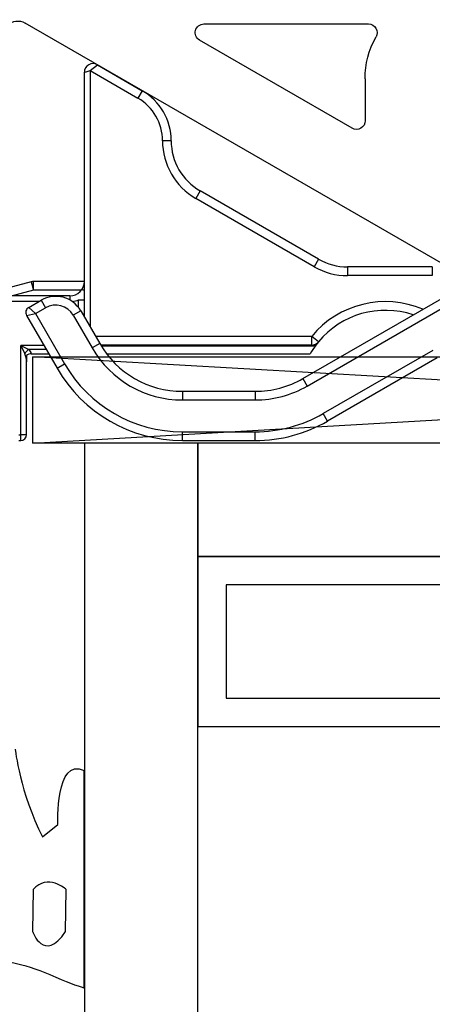
# Model space of a CAD drawing. Units: millimetres. Extents: x 154 to 2015, y 23 to 651.
# Drawn here: x 1155 to 1169, y 474 to 508 of the extents above; entities that cross this region are included whole.
import ezdxf

# ---------------------------------------------------------------- set-up
doc = ezdxf.new("R2010")
doc.units = ezdxf.units.MM
for name, color, linetype in [('joints edpm', 6, 'Continuous'), ('profiles pvc', 7, 'Continuous'), ('vitrage', 4, 'Continuous')]:
    doc.layers.add(name, color=color, linetype=linetype)

msp = doc.modelspace()

# ---------------------------------------------------------------- linework, layer by layer
at = {"layer": 'joints edpm'}
msp.add_line((1157.339, 474.989), (1157.339, 482.514), dxfattribs=at)
for points in [[(1154.959, 483.255), (1154.959, 483.255), (1155.122, 481.722), (1155.905, 480.221)], [(1156.427, 480.645), (1156.427, 480.645), (1156.337, 482.989), (1157.339, 482.514)], [(1155.905, 480.221), (1155.905, 480.221), (1156.427, 480.645), (1156.427, 480.645)], [(1156.721, 478.395), (1156.721, 478.395), (1156.068, 478.982), (1155.579, 478.395)], [(1155.579, 478.395), (1155.579, 478.395), (1155.558, 476.946), (1155.558, 476.946)], [(1156.7, 476.946), (1156.7, 476.946), (1156.721, 478.395), (1156.721, 478.395)], [(1155.558, 476.946), (1155.558, 476.946), (1155.95, 475.837), (1156.7, 476.946)], [(1156.168, 475.446), (1155.222, 475.87), (1154.374, 475.935), (1154.374, 475.935)], [(1157.339, 474.989), (1157.115, 475.059), (1156.727, 475.195), (1156.168, 475.446)]]:
    msp.add_open_spline(points, degree=3, dxfattribs=at)
at = {"layer": 'profiles pvc'}
for p, q in [((1172.039, 498.692), (1155.299, 508.357)), ((1161.476, 508.324), (1167.161, 508.324)), ((1166.597, 504.721), (1161.326, 507.765)), ((1167.047, 506.424), (1167.047, 504.981))]:
    msp.add_line(p, q, dxfattribs=at)
for points in [[(1154.695, 508.278), (1154.858, 508.441), (1155.1, 508.472), (1155.299, 508.357)], [(1161.186, 508.102), (1161.222, 508.235), (1161.338, 508.324), (1161.476, 508.324)], [(1167.161, 508.324), (1167.271, 508.324), (1167.364, 508.271), (1167.42, 508.177)], [(1161.326, 507.765), (1161.206, 507.834), (1161.15, 507.969), (1161.186, 508.102)], [(1167.42, 508.177), (1167.475, 508.082), (1167.477, 507.975), (1167.424, 507.879)], [(1167.047, 506.424), (1167.047, 506.958), (1167.165, 507.412), (1167.424, 507.879)], [(1167.047, 504.981), (1167.047, 504.87), (1166.993, 504.776), (1166.897, 504.721)], [(1166.897, 504.721), (1166.802, 504.666), (1166.693, 504.666), (1166.597, 504.721)]]:
    msp.add_open_spline(points, degree=3, dxfattribs=at)
at = {"layer": 'vitrage', "ltscale": 0.008036}
msp.add_line((1157.547, 506.711), (1157.797, 506.913), dxfattribs=at)
at = {"layer": 'vitrage', "ltscale": 0.044745}
msp.add_line((1157.797, 506.913), (1159.347, 506.018), dxfattribs=at)
at = {"layer": 'vitrage', "ltscale": 0.001524}
msp.add_line((1157.347, 506.653), (1157.406, 506.67), dxfattribs=at)
at = {"layer": 'vitrage', "ltscale": 0.211582}
msp.add_line((1157.347, 498.19), (1157.347, 506.653), dxfattribs=at)
at = {"layer": 'vitrage', "ltscale": 0.00368}
msp.add_line((1157.406, 506.67), (1157.547, 506.711), dxfattribs=at)
at = {"layer": 'vitrage', "ltscale": 0.221686}
msp.add_line((1157.547, 506.711), (1157.547, 497.843), dxfattribs=at)
at = {"layer": 'vitrage', "ltscale": 0.047631}
msp.add_line((1157.547, 506.711), (1159.197, 505.758), dxfattribs=at)
at = {"layer": 'vitrage', "ltscale": 0.0075}
for p, q in [((1159.347, 506.018), (1159.197, 505.758)), ((1160.347, 504.286), (1160.047, 504.286)), ((1161.347, 502.554), (1161.197, 502.294)), ((1165.439, 500.192), (1165.289, 499.932)), ((1166.439, 499.924), (1166.439, 499.624)), ((1169.367, 499.924), (1169.367, 499.624)), ((1155.512, 499.414), (1155.589, 499.124)), ((1155.589, 499.124), (1155.589, 499.424)), ((1155.856, 498.774), (1156.006, 498.514)), ((1157.222, 498.408), (1156.962, 498.258)), ((1165.202, 497.224), (1165.202, 497.524)), ((1165.433, 497.333), (1165.202, 497.524)), ((1157.876, 497.274), (1157.617, 497.124)), ((1156.404, 496.424), (1156.664, 496.574)), ((1164.897, 496.066), (1165.047, 495.806)), ((1160.734, 495.624), (1160.734, 495.324)), ((1163.247, 495.624), (1163.247, 495.324)), ((1165.747, 494.594), (1165.597, 494.853)), ((1160.734, 493.924), (1160.734, 494.224)), ((1163.247, 493.924), (1163.247, 494.224))]:
    msp.add_line(p, q, dxfattribs=at)
at = {"layer": 'vitrage', "ltscale": 0.118109}
for p, q in [((1165.439, 500.192), (1161.347, 502.554)), ((1165.289, 499.932), (1161.197, 502.294))]:
    msp.add_line(p, q, dxfattribs=at)
at = {"layer": 'vitrage', "ltscale": 0.073205}
for p, q in [((1169.367, 499.924), (1166.439, 499.924)), ((1169.367, 499.624), (1166.439, 499.624))]:
    msp.add_line(p, q, dxfattribs=at)
at = {"layer": 'vitrage', "ltscale": 0.059137}
for p, q in [((1155.512, 499.414), (1153.227, 498.801)), ((1155.589, 499.124), (1153.305, 498.512))]:
    msp.add_line(p, q, dxfattribs=at)
at = {"layer": 'vitrage', "ltscale": 0.069741}
msp.add_line((1157.347, 499.424), (1155.589, 499.424), dxfattribs=at)
at = {"layer": 'vitrage', "ltscale": 0.06724}
msp.add_line((1157.247, 499.124), (1155.589, 499.124), dxfattribs=at)
at = {"layer": 'vitrage', "ltscale": 0.001522}
msp.add_line((1157.347, 499.124), (1157.287, 499.124), dxfattribs=at)
at = {"layer": 'vitrage', "ltscale": 0.0625}
msp.add_line((1156.847, 498.924), (1154.347, 498.924), dxfattribs=at)
at = {"layer": 'vitrage', "ltscale": 0.035538}
msp.add_line((1155.769, 498.724), (1154.347, 498.724), dxfattribs=at)
at = {"layer": 'vitrage', "ltscale": 0.0125}
msp.add_line((1155.423, 498.524), (1155.856, 498.774), dxfattribs=at)
at = {"layer": 'vitrage', "ltscale": 0.003627}
msp.add_line((1156.847, 498.924), (1156.847, 498.779), dxfattribs=at)
at = {"layer": 'vitrage', "ltscale": 0.006822}
msp.add_line((1157.147, 498.518), (1157.147, 498.791), dxfattribs=at)
at = {"layer": 'vitrage', "ltscale": 0.005}
for p, q in [((1157.147, 498.791), (1157.347, 498.791)), ((1155.147, 493.924), (1155.147, 494.124)), ((1155.347, 494.124), (1155.147, 494.124))]:
    msp.add_line(p, q, dxfattribs=at)
at = {"layer": 'vitrage', "ltscale": 0.140885}
for p, q in [((1164.897, 496.066), (1169.778, 498.884)), ((1165.047, 495.806), (1169.928, 498.624))]:
    msp.add_line(p, q, dxfattribs=at)
at = {"layer": 'vitrage', "ltscale": 0.007906}
for p, q in [((1155.423, 498.524), (1155.659, 498.314)), ((1155.349, 498.251), (1155.659, 498.314)), ((1155.147, 497.207), (1155.289, 496.924)), ((1155.147, 497.207), (1155.43, 497.065))]:
    msp.add_line(p, q, dxfattribs=at)
at = {"layer": 'vitrage', "ltscale": 0.01}
msp.add_line((1155.659, 498.314), (1156.006, 498.514), dxfattribs=at)
at = {"layer": 'vitrage', "ltscale": 0.032735}
for p, q in [((1157.222, 498.408), (1157.876, 497.274)), ((1156.962, 498.258), (1157.617, 497.124))]:
    msp.add_line(p, q, dxfattribs=at)
at = {"layer": 'vitrage', "ltscale": 0.052735}
msp.add_line((1155.349, 498.251), (1156.404, 496.424), dxfattribs=at)
at = {"layer": 'vitrage', "ltscale": 0.050235}
msp.add_line((1155.659, 498.314), (1156.664, 496.574), dxfattribs=at)
at = {"layer": 'vitrage', "ltscale": 0.186747}
msp.add_line((1165.202, 497.524), (1157.732, 497.524), dxfattribs=at)
at = {"layer": 'vitrage', "ltscale": 0.020116}
msp.add_line((1155.952, 497.207), (1155.147, 497.207), dxfattribs=at)
at = {"layer": 'vitrage', "ltscale": 0.077071}
msp.add_line((1155.147, 494.124), (1155.147, 497.207), dxfattribs=at)
at = {"layer": 'vitrage', "ltscale": 0.015086}
msp.add_line((1156.034, 497.065), (1155.43, 497.065), dxfattribs=at)
at = {"layer": 'vitrage', "ltscale": 0.182402}
msp.add_line((1165.202, 497.224), (1157.906, 497.224), dxfattribs=at)
at = {"layer": 'vitrage', "ltscale": 0.181957}
msp.add_line((1157.924, 497.195), (1165.202, 497.195), dxfattribs=at)
at = {"layer": 'vitrage', "ltscale": 0.000732231}
msp.add_line((1165.202, 497.195), (1165.202, 497.224), dxfattribs=at)
at = {"layer": 'vitrage', "ltscale": 0.003471}
msp.add_line((1165.433, 497.333), (1165.347, 497.224), dxfattribs=at)
at = {"layer": 'vitrage', "ltscale": 0.109401}
for p, q in [((1169.387, 497.041), (1165.597, 494.853)), ((1169.537, 496.782), (1165.747, 494.594))]:
    msp.add_line(p, q, dxfattribs=at)
at = {"layer": 'vitrage', "ltscale": 0.005497}
msp.add_line((1155.347, 496.861), (1155.347, 496.641), dxfattribs=at)
at = {"layer": 'vitrage', "ltscale": 0.015007}
msp.add_line((1155.515, 496.924), (1156.115, 496.924), dxfattribs=at)
msp.add_line((1155.515, 496.924), (1156.115, 496.924), dxfattribs=at)
at = {"layer": 'vitrage', "ltscale": 0.015008}
msp.add_line((1155.515, 496.924), (1156.115, 496.924), dxfattribs=at)
msp.add_line((1155.515, 496.924), (1156.115, 496.924), dxfattribs=at)
at = {"layer": 'vitrage', "ltscale": 0.015009}
msp.add_line((1155.515, 496.924), (1156.115, 496.924), dxfattribs=at)
msp.add_line((1155.515, 496.924), (1156.115, 496.924), dxfattribs=at)
at = {"layer": 'vitrage', "ltscale": 0.01501}
msp.add_line((1155.515, 496.924), (1156.115, 496.924), dxfattribs=at)
at = {"layer": 'vitrage', "ltscale": 0.014875}
msp.add_line((1155.52, 496.924), (1156.115, 496.924), dxfattribs=at)
at = {"layer": 'vitrage', "ltscale": 0.014878}
msp.add_line((1155.52, 496.924), (1156.115, 496.924), dxfattribs=at)
at = {"layer": 'vitrage', "ltscale": 0.01488}
msp.add_line((1155.52, 496.924), (1156.115, 496.924), dxfattribs=at)
at = {"layer": 'vitrage', "ltscale": 0.014859}
msp.add_line((1155.521, 496.924), (1156.115, 496.924), dxfattribs=at)
at = {"layer": 'vitrage', "ltscale": 0.014864}
msp.add_line((1155.521, 496.924), (1156.115, 496.924), dxfattribs=at)
at = {"layer": 'vitrage', "ltscale": 0.014868}
msp.add_line((1155.521, 496.924), (1156.115, 496.924), dxfattribs=at)
at = {"layer": 'vitrage', "ltscale": 0.014872}
msp.add_line((1155.521, 496.924), (1156.115, 496.924), dxfattribs=at)
at = {"layer": 'vitrage', "ltscale": 0.014845}
msp.add_line((1155.522, 496.924), (1156.115, 496.924), dxfattribs=at)
at = {"layer": 'vitrage', "ltscale": 0.014844}
msp.add_line((1155.522, 496.924), (1156.115, 496.924), dxfattribs=at)
at = {"layer": 'vitrage', "linetype": 'Continuous'}
for p, q in [((1155.569, 493.834), (1155.569, 496.822)), ((1155.569, 496.822), (1207.748, 496.822)), ((1196.847, 494.452), (1155.569, 496.822)), ((1155.569, 493.834), (1196.847, 496.206)), ((1157.579, 493.834), (1155.569, 493.834)), ((1196.847, 493.834), (1157.579, 493.834)), ((1161.579, 493.834), (1157.579, 493.834))]:
    msp.add_line(p, q, dxfattribs=at)
at = {"layer": 'vitrage', "ltscale": 0.176002}
msp.add_line((1158.109, 496.924), (1165.149, 496.924), dxfattribs=at)
msp.add_line((1158.109, 496.924), (1165.149, 496.924), dxfattribs=at)
msp.add_line((1158.109, 496.924), (1165.149, 496.924), dxfattribs=at)
msp.add_line((1158.109, 496.924), (1165.149, 496.924), dxfattribs=at)
msp.add_line((1158.109, 496.924), (1165.149, 496.924), dxfattribs=at)
msp.add_line((1158.109, 496.924), (1165.149, 496.924), dxfattribs=at)
msp.add_line((1158.109, 496.924), (1165.149, 496.924), dxfattribs=at)
msp.add_line((1158.109, 496.924), (1165.149, 496.924), dxfattribs=at)
at = {"layer": 'vitrage', "ltscale": 0.176001}
msp.add_line((1158.109, 496.924), (1165.149, 496.924), dxfattribs=at)
msp.add_line((1158.109, 496.924), (1165.149, 496.924), dxfattribs=at)
msp.add_line((1158.109, 496.924), (1165.149, 496.924), dxfattribs=at)
msp.add_line((1158.109, 496.924), (1165.149, 496.924), dxfattribs=at)
msp.add_line((1158.109, 496.924), (1165.149, 496.924), dxfattribs=at)
msp.add_line((1158.109, 496.924), (1165.149, 496.924), dxfattribs=at)
msp.add_line((1158.109, 496.924), (1165.149, 496.924), dxfattribs=at)
msp.add_line((1158.109, 496.924), (1165.149, 496.924), dxfattribs=at)
at = {"layer": 'vitrage', "ltscale": 0.145048}
msp.add_line((1159.347, 496.924), (1165.149, 496.924), dxfattribs=at)
msp.add_line((1159.347, 496.924), (1165.149, 496.924), dxfattribs=at)
msp.add_line((1159.347, 496.924), (1165.149, 496.924), dxfattribs=at)
msp.add_line((1159.347, 496.924), (1165.149, 496.924), dxfattribs=at)
msp.add_line((1159.347, 496.924), (1165.149, 496.924), dxfattribs=at)
msp.add_line((1159.347, 496.924), (1165.149, 496.924), dxfattribs=at)
msp.add_line((1159.347, 496.924), (1165.149, 496.924), dxfattribs=at)
msp.add_line((1159.347, 496.924), (1165.149, 496.924), dxfattribs=at)
msp.add_line((1159.347, 496.924), (1165.149, 496.924), dxfattribs=at)
msp.add_line((1159.347, 496.924), (1165.149, 496.924), dxfattribs=at)
msp.add_line((1159.347, 496.924), (1165.149, 496.924), dxfattribs=at)
msp.add_line((1159.347, 496.924), (1165.149, 496.924), dxfattribs=at)
msp.add_line((1159.347, 496.924), (1165.149, 496.924), dxfattribs=at)
msp.add_line((1159.347, 496.924), (1165.149, 496.924), dxfattribs=at)
msp.add_line((1159.347, 496.924), (1165.149, 496.924), dxfattribs=at)
msp.add_line((1159.347, 496.924), (1165.149, 496.924), dxfattribs=at)
msp.add_line((1159.347, 496.924), (1165.149, 496.924), dxfattribs=at)
msp.add_line((1159.347, 496.924), (1165.149, 496.924), dxfattribs=at)
msp.add_line((1159.347, 496.924), (1165.149, 496.924), dxfattribs=at)
msp.add_line((1159.347, 496.924), (1165.149, 496.924), dxfattribs=at)
at = {"layer": 'vitrage', "ltscale": 0.138917}
msp.add_line((1159.347, 496.924), (1164.904, 496.924), dxfattribs=at)
msp.add_line((1159.347, 496.924), (1164.904, 496.924), dxfattribs=at)
at = {"layer": 'vitrage', "ltscale": 0.117488}
msp.add_line((1159.347, 496.924), (1164.047, 496.924), dxfattribs=at)
msp.add_line((1159.347, 496.924), (1164.047, 496.924), dxfattribs=at)
at = {"layer": 'vitrage', "ltscale": 0.09606}
msp.add_line((1159.347, 496.924), (1163.19, 496.924), dxfattribs=at)
msp.add_line((1159.347, 496.924), (1163.19, 496.924), dxfattribs=at)
at = {"layer": 'vitrage', "ltscale": 0.074631}
msp.add_line((1159.347, 496.924), (1162.333, 496.924), dxfattribs=at)
msp.add_line((1159.347, 496.924), (1162.333, 496.924), dxfattribs=at)
at = {"layer": 'vitrage', "ltscale": 0.054685}
msp.add_line((1159.347, 496.924), (1161.535, 496.924), dxfattribs=at)
msp.add_line((1159.347, 496.924), (1161.535, 496.924), dxfattribs=at)
at = {"layer": 'vitrage', "ltscale": 0.044566}
msp.add_line((1159.347, 496.924), (1161.13, 496.924), dxfattribs=at)
msp.add_line((1159.347, 496.924), (1161.13, 496.924), dxfattribs=at)
at = {"layer": 'vitrage', "ltscale": 0.040643}
msp.add_line((1159.347, 496.924), (1160.973, 496.924), dxfattribs=at)
msp.add_line((1159.347, 496.924), (1160.973, 496.924), dxfattribs=at)
at = {"layer": 'vitrage', "ltscale": 0.041402}
msp.add_line((1159.347, 496.924), (1161.004, 496.924), dxfattribs=at)
msp.add_line((1159.347, 496.924), (1161.004, 496.924), dxfattribs=at)
at = {"layer": 'vitrage', "ltscale": 0.047091}
msp.add_line((1159.347, 496.924), (1161.231, 496.924), dxfattribs=at)
msp.add_line((1159.347, 496.924), (1161.231, 496.924), dxfattribs=at)
at = {"layer": 'vitrage', "ltscale": 0.060392}
msp.add_line((1159.347, 496.924), (1161.763, 496.924), dxfattribs=at)
msp.add_line((1159.347, 496.924), (1161.763, 496.924), dxfattribs=at)
at = {"layer": 'vitrage', "ltscale": 0.081774}
msp.add_line((1159.347, 496.924), (1162.618, 496.924), dxfattribs=at)
msp.add_line((1159.347, 496.924), (1162.618, 496.924), dxfattribs=at)
at = {"layer": 'vitrage', "ltscale": 0.103203}
msp.add_line((1159.347, 496.924), (1163.476, 496.924), dxfattribs=at)
msp.add_line((1159.347, 496.924), (1163.476, 496.924), dxfattribs=at)
at = {"layer": 'vitrage', "ltscale": 0.124631}
msp.add_line((1159.347, 496.924), (1164.333, 496.924), dxfattribs=at)
msp.add_line((1159.347, 496.924), (1164.333, 496.924), dxfattribs=at)
at = {"layer": 'vitrage', "ltscale": 0.143221}
msp.add_line((1159.421, 496.924), (1165.149, 496.924), dxfattribs=at)
msp.add_line((1159.421, 496.924), (1165.149, 496.924), dxfattribs=at)
at = {"layer": 'vitrage', "ltscale": 0.137377}
msp.add_line((1159.654, 496.924), (1165.149, 496.924), dxfattribs=at)
msp.add_line((1159.654, 496.924), (1165.149, 496.924), dxfattribs=at)
at = {"layer": 'vitrage', "ltscale": 0.125921}
msp.add_line((1160.113, 496.924), (1165.149, 496.924), dxfattribs=at)
msp.add_line((1160.113, 496.924), (1165.149, 496.924), dxfattribs=at)
at = {"layer": 'vitrage', "ltscale": 0.100048}
msp.add_line((1161.147, 496.924), (1165.149, 496.924), dxfattribs=at)
msp.add_line((1161.147, 496.924), (1165.149, 496.924), dxfattribs=at)
at = {"layer": 'vitrage', "ltscale": 0.062929}
msp.add_line((1155.347, 494.124), (1155.347, 496.641), dxfattribs=at)
at = {"layer": 'vitrage', "ltscale": 0.062831}
for p, q in [((1160.734, 495.624), (1163.247, 495.624)), ((1160.734, 495.324), (1163.247, 495.324)), ((1160.734, 494.224), (1163.247, 494.224)), ((1160.734, 493.924), (1163.247, 493.924))]:
    msp.add_line(p, q, dxfattribs=at)
at = {"layer": 'vitrage', "ltscale": 0.001701}
for p, q in [((1155.079, 494.124), (1155.147, 494.124)), ((1155.079, 493.924), (1155.147, 493.924))]:
    msp.add_line(p, q, dxfattribs=at)
at = {"layer": 'vitrage'}
for p, q in [((1161.267, 493.834), (1157.347, 493.834)), ((1157.347, 493.834), (1157.347, 452.693)), ((1161.267, 493.834), (1161.267, 489.912)), ((1161.267, 452.693), (1161.267, 493.834)), ((1161.267, 489.912), (1173.605, 489.912)), ((1173.605, 489.912), (1161.267, 489.912)), ((1161.267, 489.912), (1161.267, 484.032)), ((1172.625, 488.932), (1162.247, 488.932)), ((1162.247, 488.932), (1162.247, 485.012)), ((1162.247, 485.012), (1172.625, 485.012)), ((1161.267, 484.032), (1173.605, 484.032)), ((1161.267, 452.693), (1161.267, 484.032)), ((1161.267, 484.032), (1173.605, 484.032))]:
    msp.add_line(p, q, dxfattribs=at)
for centre, radius, start, end in [((1157.647, 506.653), 0.3, 60, 180), ((1158.347, 504.286), 2, 360, 60), ((1158.347, 504.286), 1.7, 0, 60), ((1162.347, 504.286), 2.3, 180, 240), ((1162.347, 504.286), 2, 180, 240), ((1166.439, 501.924), 2, 240, 270), ((1166.439, 501.924), 2.3, 240, 270), ((1155.589, 499.124), 0.3, 90, 105), ((1156.847, 499.424), 0.5, 270, 360), ((1156.356, 497.908), 1, 30, 120), ((1156.847, 499.424), 0.7, 276.5362, 295.3769), ((1167.747, 495.424), 3.3, 66.8936, 140.4788), ((1155.523, 498.351), 0.2, 120, 210), ((1156.356, 497.908), 0.7, 30, 120), ((1167.747, 495.424), 3, 71.3277, 140.4788), ((1155.583, 496.771), 0.332, 117.4602, 152.5398), ((1155.147, 496.782), 0.4, 20.7048, 45), ((1160.734, 498.924), 3.6, 210, 270), ((1160.734, 498.924), 3.3, 210, 270), ((1167.747, 495.424), 3, 143.1925, 150), ((1165.202, 497.524), 0.3, 270, 320.4788), ((1165.202, 497.595), 0.4, 269.9999, 291.0428), ((1154.693, 496.655), 0.654, 358.7281, 24.2349), ((1155.512, 496.672), 0.252, 87.8926, 131.0653), ((1155.512, 496.672), 0.252, 87.8926, 131.0654), ((1160.734, 498.924), 5, 210, 270), ((1160.734, 498.924), 4.7, 210, 270), ((1163.247, 498.924), 3.3, 270, 300), ((1163.247, 498.924), 3.6, 270, 300), ((1163.247, 498.924), 4.7, 270, 300), ((1163.247, 498.924), 5, 270, 300), ((1155.147, 494.124), 0.2, 270, 360)]:
    msp.add_arc(centre, radius, start, end, dxfattribs=at)

doc.saveas('drawing.dxf')
